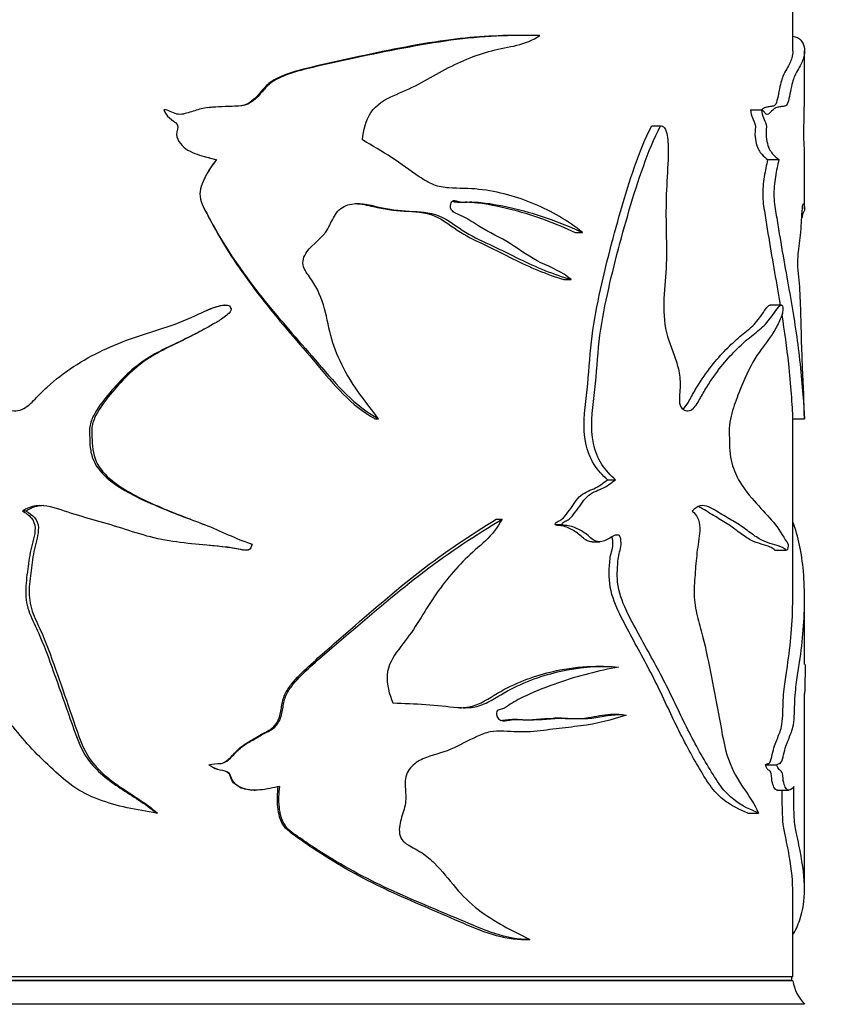
# Model space of a CAD drawing. Units: millimetres. Extents: x 0 to 835, y 0 to 1165.
# Drawn here: x 418 to 452, y 442 to 484 of the extents above; entities that cross this region are included whole.
import ezdxf
from ezdxf import colors
from ezdxf.entities.mleader import LeaderData, LeaderLine
from ezdxf.math import Vec2, Vec3

# ---------------------------------------------------------------- set-up
doc = ezdxf.new("R2010")
doc.units = ezdxf.units.MM
doc.layers.add('DV5_Défaut', color=7, linetype='Continuous')
doc.layers.add('Défaut', color=7, linetype='Continuous')

# ---------------------------------------------------------------- blocks, each defined once
blk = doc.blocks.new('_DOT')
at = {"color": 0}
blk.add_line((0, 0), (-1, 0), dxfattribs=at)
at = {"color": 0, "const_width": 0.333}
blk.add_lwpolyline([(-0.1665, 0, 1), (0.1665, 0, 1)], format="xyb", close=True, dxfattribs=at)
blk = doc.blocks.new('SE4')
at = {"layer": 'DV5_Défaut', "color": 7, "linetype": 'Continuous'}
for p, q in [((450.361, 482.581), (450.361, 485.243)), ((439.089, 483.245), (438.817, 483.245)), ((450.861, 480.603), (450.861, 482.583)), ((423.682, 480.086), (423.648, 480.086)), ((425.519, 480.172), (425.522, 480.172)), ((448.565, 480.086), (449.029, 480.086)), ((444.369, 479.395), (444.75, 479.395)), ((444.815, 479.388), (444.784, 479.388)), ((425.881, 477.964), (425.891, 477.964)), ((449.293, 477.964), (449.772, 477.964)), ((450.861, 475.872), (450.861, 478.098)), ((436.173, 476.156), (436.392, 476.156)), ((425.361, 475.904), (425.361, 475.904)), ((441.122, 474.865), (441.437, 474.865)), ((440.637, 472.866), (440.943, 472.866)), ((426.245, 471.785), (426.227, 471.785)), ((449.887, 471.787), (449.4, 471.787)), ((432.623, 466.953), (432.769, 466.953)), ((450.356, 466.953), (450.856, 466.953)), ((450.361, 459.288), (450.361, 466.953)), ((442.494, 464.36), (442.837, 464.36)), ((417.803, 463.023), (417.652, 463.023)), ((437.767, 462.684), (438.015, 462.684)), ((440.27, 462.465), (440.568, 462.465)), ((425.358, 461.592), (425.358, 461.592)), ((441.835, 461.728), (442.168, 461.728)), ((427.011, 461.378), (427.045, 461.378)), ((449.595, 461.376), (450.086, 461.376)), ((450.861, 456.507), (450.861, 459.285)), ((442.328, 456.434), (441.991, 456.434)), ((450.861, 446.966), (450.861, 455.277)), ((442.969, 454.392), (442.62, 454.392)), ((438.672, 454.174), (438.462, 454.174)), ((440.533, 454.232), (440.255, 454.232)), ((425.558, 452.254), (425.562, 452.254)), ((449.198, 452.254), (449.674, 452.254)), ((427.493, 451.17), (427.536, 451.17)), ((449.706, 451.17), (450.2, 451.17)), ((423.375, 450.202), (423.336, 450.202)), ((448.449, 450.202), (448.91, 450.202)), ((450.361, 443.243), (450.361, 446.967)), ((438.846, 444.827), (439.119, 444.827)), ((438.925, 444.828), (439.197, 444.828)), ((450.361, 443.243), (400.361, 443.243)), ((450.361, 443.073), (400.361, 443.073)), ((450.321, 443.083), (400.401, 443.083)), ((442.565, 443.073), (442.565, 443.083)), ((450.321, 443.083), (450.321, 443.243)), ((450.861, 442.073), (399.861, 442.073))]:
    blk.add_line(p, q, dxfattribs=at)
for centre, radius, start, end in [((417.076, 456.488), 33.823, 357.9452, 0.0338), ((452.329, 443.432), 2, 190.3342, 222.7959)]:
    blk.add_arc(centre, radius, start, end, dxfattribs=at)
for points, knots in [([(439.625, 483.241), (438.42, 483.259), (437.151, 483.213), (434.528, 482.854), (433.179, 482.578), (431.114, 482.144), (430.419, 481.994), (429.377, 481.733), (429.027, 481.64), (428.534, 481.429), (428.374, 481.349), (428.078, 481.139), (427.951, 481.002), (427.603, 480.576), (427.324, 480.304), (426.783, 480.22), (426.595, 480.233), (426.225, 480.218), (426.041, 480.205), (425.671, 480.187), (425.487, 480.176), (425.121, 480.1), (424.939, 480.034), (424.574, 479.92), (424.392, 479.861), (424.114, 479.92), (424.02, 479.97), (423.833, 480.053), (423.741, 480.075), (423.648, 480.086)], [0, 0, 0, 0, 0.25, 0.25, 0.5, 0.5, 0.625, 0.625, 0.6875, 0.6875, 0.71875, 0.71875, 0.75, 0.75, 0.8125, 0.8125, 0.84375, 0.84375, 0.875, 0.875, 0.90625, 0.90625, 0.9375, 0.9375, 0.96875, 0.96875, 0.984375, 0.984375, 1, 1, 1, 1]), ([(438.818, 483.244), (437.794, 483.242), (436.726, 483.186), (434.342, 482.853), (433.018, 482.576), (431.002, 482.144), (430.321, 481.994), (429.299, 481.733), (428.957, 481.641), (428.469, 481.428), (428.313, 481.347), (428.026, 481.14), (427.903, 481.005), (427.563, 480.581), (427.283, 480.302), (426.75, 480.22), (426.566, 480.233), (426.203, 480.217), (426.022, 480.204), (425.733, 480.19), (425.626, 480.184), (425.519, 480.172)], [0, 0, 0, 0, 0.2488277, 0.2488277, 0.5406731, 0.5406731, 0.6865959, 0.6865959, 0.7595572, 0.7595572, 0.7960379, 0.7960379, 0.8325186, 0.8325186, 0.9054799, 0.9054799, 0.9419606, 0.9419606, 0.9784413, 0.9784413, 1, 1, 1, 1]), ([(432.091, 478.805), (432.132, 479.216), (432.228, 479.626), (432.665, 480.308), (433.031, 480.514), (433.755, 480.837), (434.118, 480.989), (434.813, 481.354), (435.151, 481.552), (436.17, 482.111), (436.874, 482.41), (437.937, 482.686), (438.296, 482.74), (438.99, 482.902), (439.319, 483.036), (439.625, 483.241)], [0, 0, 0, 0, 0.125, 0.125, 0.25, 0.25, 0.375, 0.375, 0.5, 0.5, 0.75, 0.75, 0.875, 0.875, 1, 1, 1, 1]), ([(450.362, 483.215), (450.511, 483.185), (450.627, 483.127), (450.866, 482.854), (450.901, 482.578), (450.775, 482.144), (450.704, 481.994), (450.554, 481.733), (450.496, 481.64), (450.405, 481.429), (450.375, 481.349), (450.315, 481.139), (450.288, 481.002), (450.213, 480.576), (450.15, 480.304), (450.015, 480.22), (449.966, 480.233), (449.867, 480.218), (449.815, 480.205), (449.708, 480.187), (449.652, 480.176), (449.538, 480.1), (449.48, 480.034), (449.359, 479.92), (449.297, 479.861), (449.199, 479.92), (449.165, 479.97), (449.097, 480.053), (449.063, 480.075), (449.029, 480.086)], [0, 0, 0, 0, 0.1484615, 0.1484615, 0.4323077, 0.4323077, 0.5742308, 0.5742308, 0.6451923, 0.6451923, 0.6806731, 0.6806731, 0.7161538, 0.7161538, 0.7871154, 0.7871154, 0.8225961, 0.8225961, 0.8580769, 0.8580769, 0.8935577, 0.8935577, 0.9290385, 0.9290385, 0.9645192, 0.9645192, 0.9822596, 0.9822596, 1, 1, 1, 1]), ([(450.361, 482.584), (450.361, 482.489), (450.346, 482.389), (450.277, 482.144), (450.207, 481.994), (450.06, 481.733), (450.003, 481.641), (449.914, 481.428), (449.884, 481.347), (449.826, 481.14), (449.8, 481.005), (449.726, 480.581), (449.663, 480.302), (449.53, 480.22), (449.483, 480.233), (449.385, 480.217), (449.334, 480.204), (449.228, 480.186), (449.174, 480.175), (449.095, 480.12), (449.071, 480.1), (449.048, 480.077)], [0, 0, 0, 0, 0.173575, 0.173575, 0.420018, 0.420018, 0.543239, 0.543239, 0.60485, 0.60485, 0.66646, 0.66646, 0.789682, 0.789682, 0.851292, 0.851292, 0.912903, 0.912903, 0.974514, 0.974514, 1, 1, 1, 1]), ([(450.833, 478.805), (450.835, 479.216), (450.84, 479.626), (450.854, 480.26), (450.861, 480.453), (450.861, 480.604)], [0, 0, 0, 0, 0.5379115, 0.5379115, 1, 1, 1, 1]), ([(423.648, 480.086), (423.694, 479.949), (423.783, 479.833), (423.994, 479.64), (424.133, 479.574), (424.287, 479.333), (424.183, 479.18), (424.195, 478.894), (424.262, 478.757), (424.531, 478.423), (424.799, 478.288), (425.336, 478.097), (425.616, 478.036), (425.891, 477.964)], [0, 0, 0, 0, 0.125, 0.125, 0.25, 0.25, 0.375, 0.375, 0.5, 0.5, 0.75, 0.75, 1, 1, 1, 1]), ([(448.565, 480.086), (448.582, 479.949), (448.614, 479.833), (448.69, 479.638), (448.74, 479.571), (448.791, 479.326), (448.755, 479.176), (448.76, 478.89), (448.783, 478.756), (448.874, 478.423), (448.963, 478.287), (449.131, 478.097), (449.215, 478.036), (449.293, 477.964)], [0, 0, 0, 0, 0.125, 0.125, 0.25, 0.25, 0.375, 0.375, 0.5, 0.5, 0.75, 0.75, 1, 1, 1, 1]), ([(449.029, 480.086), (449.046, 479.949), (449.079, 479.833), (449.156, 479.64), (449.205, 479.574), (449.259, 479.333), (449.223, 479.18), (449.227, 478.894), (449.251, 478.757), (449.344, 478.423), (449.435, 478.288), (449.607, 478.097), (449.692, 478.036), (449.772, 477.964)], [0, 0, 0, 0, 0.125, 0.125, 0.25, 0.25, 0.375, 0.375, 0.5, 0.5, 0.75, 0.75, 1, 1, 1, 1]), ([(415.6, 479.395), (415.716, 479.398), (415.831, 479.342), (415.97, 479.143), (416.005, 479.019), (416.07, 478.656), (416.07, 478.408), (416.047, 477.668), (415.991, 477.178), (415.926, 476.194), (415.922, 475.701), (415.943, 474.713), (415.969, 474.219), (415.938, 473.233), (415.859, 472.744), (415.772, 471.761), (415.77, 471.259), (416.03, 470.32), (416.306, 469.92), (416.637, 469.276), (416.736, 469.049), (416.843, 468.573), (416.834, 468.322), (416.789, 467.955), (416.771, 467.831), (416.789, 467.586), (416.845, 467.463), (417.142, 467.269), (417.403, 467.27), (417.843, 467.436), (418.015, 467.616), (418.345, 467.964), (418.514, 468.134), (419.397, 468.941), (420.193, 469.452), (421.496, 470.071), (421.944, 470.253), (422.858, 470.57), (423.325, 470.704), (424.247, 471.01), (424.697, 471.198), (425.359, 471.512), (425.582, 471.614), (425.93, 471.729), (426.048, 471.761), (426.229, 471.786), (426.29, 471.791), (426.412, 471.772), (426.474, 471.734), (426.478, 471.672)], [0, 0, 0, 0, 0.015625, 0.015625, 0.03125, 0.03125, 0.0625, 0.0625, 0.125, 0.125, 0.1875, 0.1875, 0.25, 0.25, 0.3125, 0.3125, 0.375, 0.375, 0.4375, 0.4375, 0.46875, 0.46875, 0.5, 0.5, 0.515625, 0.515625, 0.53125, 0.53125, 0.5625, 0.5625, 0.59375, 0.59375, 0.625, 0.625, 0.75, 0.75, 0.8125, 0.8125, 0.875, 0.875, 0.9375, 0.9375, 0.96875, 0.96875, 0.984375, 0.984375, 0.992188, 0.992188, 1, 1, 1, 1]), ([(442.494, 464.36), (442.285, 464.544), (442.089, 464.755), (441.757, 465.278), (441.64, 465.586), (441.437, 466.569), (441.52, 467.264), (441.682, 468.608), (441.719, 469.29), (441.848, 470.639), (441.957, 471.301), (442.365, 473.263), (442.701, 474.552), (443.242, 476.438), (443.432, 477.058), (443.856, 478.263), (444.084, 478.853), (444.369, 479.395)], [0, 0, 0, 0, 0.0625, 0.0625, 0.125, 0.125, 0.25, 0.25, 0.375, 0.375, 0.5, 0.5, 0.75, 0.75, 0.875, 0.875, 1, 1, 1, 1]), ([(442.837, 464.36), (442.626, 464.543), (442.427, 464.752), (442.089, 465.271), (441.968, 465.577), (441.758, 466.569), (441.844, 467.271), (442.011, 468.627), (442.047, 469.313), (442.182, 470.674), (442.297, 471.342), (442.714, 473.299), (443.053, 474.572), (443.604, 476.452), (443.799, 477.075), (444.233, 478.281), (444.466, 478.866), (444.75, 479.395)], [0, 0, 0, 0, 0.0625, 0.0625, 0.125, 0.125, 0.25, 0.25, 0.375, 0.375, 0.5, 0.5, 0.75, 0.75, 0.875, 0.875, 1, 1, 1, 1]), ([(444.75, 479.395), (444.831, 479.398), (444.911, 479.342), (445.007, 479.143), (445.03, 479.019), (445.075, 478.656), (445.075, 478.408), (445.059, 477.668), (445.021, 477.178), (444.976, 476.194), (444.973, 475.701), (444.988, 474.713), (445.006, 474.219), (444.984, 473.233), (444.93, 472.744), (444.87, 471.761), (444.869, 471.259), (445.048, 470.32), (445.236, 469.92), (445.454, 469.276), (445.519, 469.049), (445.588, 468.573), (445.582, 468.322), (445.552, 467.955), (445.541, 467.831), (445.553, 467.586), (445.589, 467.463), (445.78, 467.269), (445.943, 467.27), (446.213, 467.436), (446.315, 467.616), (446.509, 467.964), (446.607, 468.134), (447.107, 468.941), (447.528, 469.452), (448.142, 470.071), (448.342, 470.253), (448.726, 470.57), (448.91, 470.704), (449.25, 471.01), (449.403, 471.198), (449.613, 471.512), (449.681, 471.614), (449.783, 471.729), (449.817, 471.761), (449.867, 471.786), (449.884, 471.791), (449.917, 471.772), (449.934, 471.734), (449.935, 471.672)], [0, 0, 0, 0, 0.015625, 0.015625, 0.03125, 0.03125, 0.0625, 0.0625, 0.125, 0.125, 0.1875, 0.1875, 0.25, 0.25, 0.3125, 0.3125, 0.375, 0.375, 0.4375, 0.4375, 0.46875, 0.46875, 0.5, 0.5, 0.515625, 0.515625, 0.53125, 0.53125, 0.5625, 0.5625, 0.59375, 0.59375, 0.625, 0.625, 0.75, 0.75, 0.8125, 0.8125, 0.875, 0.875, 0.9375, 0.9375, 0.96875, 0.96875, 0.984375, 0.984375, 0.992188, 0.992188, 1, 1, 1, 1]), ([(441.437, 474.865), (440.817, 475.368), (440.126, 475.767), (438.66, 476.387), (437.87, 476.608), (436.616, 476.749), (436.185, 476.736), (435.538, 476.777), (435.323, 476.815), (434.902, 476.98), (434.696, 477.102), (434.107, 477.499), (433.726, 477.791), (432.921, 478.313), (432.508, 478.56), (432.091, 478.805)], [0, 0, 0, 0, 0.25, 0.25, 0.5, 0.5, 0.625, 0.625, 0.6875, 0.6875, 0.75, 0.75, 0.875, 0.875, 1, 1, 1, 1]), ([(425.891, 477.964), (425.708, 477.735), (425.542, 477.495), (425.278, 476.974), (425.158, 476.688), (425.224, 476.101), (425.388, 475.845), (425.661, 475.326), (425.803, 475.069), (426.542, 473.802), (427.222, 472.847), (428.694, 471.028), (429.474, 470.159), (430.992, 468.4), (431.76, 467.49), (432.769, 466.953)], [0, 0, 0, 0, 0.0625, 0.0625, 0.125, 0.125, 0.1875, 0.1875, 0.25, 0.25, 0.5, 0.5, 0.75, 0.75, 1, 1, 1, 1]), ([(425.881, 477.964), (425.701, 477.735), (425.539, 477.495), (425.395, 477.206), (425.381, 477.177), (425.367, 477.148)], [0, 0, 0, 0, 0.900933, 0.900933, 1, 1, 1, 1]), ([(449.293, 477.964), (449.241, 477.735), (449.192, 477.495), (449.112, 476.975), (449.076, 476.69), (449.095, 476.11), (449.145, 475.852), (449.226, 475.334), (449.267, 475.078), (449.474, 473.814), (449.646, 472.857), (449.808, 471.894), (449.817, 471.839), (449.826, 471.784)], [0, 0, 0, 0, 0.121307, 0.121307, 0.242614, 0.242614, 0.36392, 0.36392, 0.485227, 0.485227, 0.970454, 0.970454, 1, 1, 1, 1]), ([(449.772, 477.964), (449.718, 477.735), (449.669, 477.495), (449.587, 476.974), (449.549, 476.688), (449.57, 476.101), (449.622, 475.845), (449.704, 475.326), (449.746, 475.069), (449.958, 473.802), (450.134, 472.847), (450.445, 471.028), (450.578, 470.159), (450.766, 468.4), (450.836, 467.49), (450.856, 466.953)], [0, 0, 0, 0, 0.0625, 0.0625, 0.125, 0.125, 0.1875, 0.1875, 0.25, 0.25, 0.5, 0.5, 0.75, 0.75, 1, 1, 1, 1]), ([(432.769, 466.953), (432.239, 467.647), (431.684, 468.338), (431.076, 469.502), (430.907, 469.906), (430.665, 470.761), (430.59, 471.202), (430.355, 472.06), (430.187, 472.477), (429.808, 473.027), (429.659, 473.203), (429.514, 473.625), (429.592, 473.861), (429.982, 474.402), (430.401, 474.631), (430.729, 475.227), (430.811, 475.446), (431.063, 475.83), (431.252, 475.972), (431.899, 476.169), (432.347, 476.052), (433.203, 475.848), (433.637, 475.806), (434.498, 475.747), (434.928, 475.746), (435.739, 475.409), (436.09, 475.107), (436.84, 474.659), (437.227, 474.48), (437.989, 474.122), (438.362, 473.936), (439.468, 473.391), (440.206, 473.091), (440.943, 472.866)], [0, 0, 0, 0, 0.125, 0.125, 0.1875, 0.1875, 0.25, 0.25, 0.3125, 0.3125, 0.34375, 0.34375, 0.375, 0.375, 0.4375, 0.4375, 0.46875, 0.46875, 0.5, 0.5, 0.5625, 0.5625, 0.625, 0.625, 0.6875, 0.6875, 0.75, 0.75, 0.8125, 0.8125, 0.875, 0.875, 1, 1, 1, 1]), ([(440.943, 472.866), (440.568, 473.207), (440.11, 473.373), (439.221, 473.797), (438.81, 474.107), (437.944, 474.659), (437.47, 474.861), (436.799, 475.278), (436.582, 475.44), (436.224, 475.607), (436.097, 475.647), (435.928, 475.755), (435.873, 475.802), (435.82, 475.932), (435.821, 476.009), (435.856, 476.146), (435.898, 476.218), (436.028, 476.24), (436.091, 476.205), (436.28, 476.148), (436.41, 476.158), (436.797, 476.172), (437.051, 476.153), (437.807, 476.055), (438.295, 475.949), (439.715, 475.589), (440.6, 475.252), (441.437, 474.865)], [0, 0, 0, 0, 0.125, 0.125, 0.25, 0.25, 0.375, 0.375, 0.4375, 0.4375, 0.46875, 0.46875, 0.484375, 0.484375, 0.5, 0.5, 0.515625, 0.515625, 0.53125, 0.53125, 0.5625, 0.5625, 0.625, 0.625, 0.75, 0.75, 1, 1, 1, 1]), ([(435.903, 476.199), (435.908, 476.197), (435.913, 476.195), (436.002, 476.166), (436.088, 476.158), (436.174, 476.158)], [0, 0, 0, 0, 0.0576173, 0.0576173, 1, 1, 1, 1]), ([(436.453, 476.165), (436.654, 476.165), (436.854, 476.148), (437.548, 476.058), (438.029, 475.952), (439.428, 475.591), (440.299, 475.253), (441.122, 474.865)], [0, 0, 0, 0, 0.117046, 0.117046, 0.411364, 0.411364, 1, 1, 1, 1]), ([(450.856, 466.953), (450.845, 467.647), (450.813, 468.338), (450.763, 469.502), (450.747, 469.906), (450.722, 470.761), (450.714, 471.202), (450.687, 472.06), (450.667, 472.477), (450.616, 473.027), (450.594, 473.203), (450.573, 473.625), (450.585, 473.861), (450.641, 474.402), (450.693, 474.631), (450.728, 475.227), (450.737, 475.446), (450.761, 475.83), (450.778, 475.972), (450.826, 476.169), (450.848, 476.052), (450.865, 475.848), (450.862, 475.806), (450.83, 475.747), (450.802, 475.746), (450.757, 475.55), (450.751, 475.52), (450.744, 475.486)], [0, 0, 0, 0, 0.179202, 0.179202, 0.268802, 0.268802, 0.358403, 0.358403, 0.448004, 0.448004, 0.492804, 0.492804, 0.537605, 0.537605, 0.627205, 0.627205, 0.672006, 0.672006, 0.716806, 0.716806, 0.806407, 0.806407, 0.896008, 0.896008, 0.985609, 0.985609, 1, 1, 1, 1]), ([(425.357, 475.901), (425.408, 475.797), (425.465, 475.695), (425.651, 475.334), (425.79, 475.078), (426.511, 473.814), (427.178, 472.857), (428.617, 471.041), (429.383, 470.171), (430.873, 468.411), (431.595, 467.512), (432.623, 466.953)], [0, 0, 0, 0, 0.029491, 0.029491, 0.104146, 0.104146, 0.402764, 0.402764, 0.701382, 0.701382, 1, 1, 1, 1]), ([(431.771, 476.095), (432.033, 476.092), (432.301, 476.031), (432.99, 475.86), (433.427, 475.81), (434.298, 475.748), (434.735, 475.748), (435.54, 475.406), (435.879, 475.107), (436.614, 474.66), (436.993, 474.48), (437.741, 474.122), (438.107, 473.936), (439.194, 473.389), (439.922, 473.089), (440.637, 472.866)], [0, 0, 0, 0, 0.077742, 0.077742, 0.209493, 0.209493, 0.341244, 0.341244, 0.472995, 0.472995, 0.604746, 0.604746, 0.736498, 0.736498, 1, 1, 1, 1]), ([(426.478, 471.672), (426.548, 471.614), (426.48, 471.506), (426.357, 471.377), (426.287, 471.322), (426.071, 471.164), (425.919, 471.071), (425.459, 470.801), (425.143, 470.636), (424.189, 470.155), (423.522, 469.883), (422.338, 469.122), (421.827, 468.616), (421.124, 467.784), (420.896, 467.5), (420.629, 467.023), (420.554, 466.855), (420.481, 466.497), (420.499, 466.316), (420.511, 465.953), (420.512, 465.771), (420.575, 465.415), (420.635, 465.238), (420.882, 464.756), (421.148, 464.496), (422.013, 463.842), (422.677, 463.537), (424.011, 462.962), (424.696, 462.715), (426.057, 462.198), (426.702, 461.848), (427.398, 461.63)], [0, 0, 0, 0, 0.015625, 0.015625, 0.03125, 0.03125, 0.0625, 0.0625, 0.125, 0.125, 0.25, 0.25, 0.375, 0.375, 0.4375, 0.4375, 0.46875, 0.46875, 0.5, 0.5, 0.53125, 0.53125, 0.5625, 0.5625, 0.625, 0.625, 0.75, 0.75, 0.875, 0.875, 1, 1, 1, 1]), ([(425.36, 471.51), (425.501, 471.575), (425.645, 471.636), (425.908, 471.726), (426.026, 471.759), (426.174, 471.781), (426.201, 471.784), (426.227, 471.786)], [0, 0, 0, 0, 0.5108055, 0.5108055, 0.911491, 0.911491, 1, 1, 1, 1]), ([(445.693, 467.37), (445.781, 467.436), (445.859, 467.543), (446.026, 467.831), (446.12, 468.011), (446.613, 468.846), (447.037, 469.387), (447.651, 470.028), (447.853, 470.217), (448.239, 470.547), (448.425, 470.685), (448.767, 470.994), (448.922, 471.183), (449.132, 471.503), (449.199, 471.608), (449.301, 471.726), (449.335, 471.759), (449.38, 471.783), (449.392, 471.787), (449.403, 471.787)], [0, 0, 0, 0, 0.051167, 0.051167, 0.126051, 0.126051, 0.425587, 0.425587, 0.575355, 0.575355, 0.725123, 0.725123, 0.874891, 0.874891, 0.949776, 0.949776, 0.987218, 0.987218, 1, 1, 1, 1]), ([(449.935, 471.672), (449.954, 471.614), (449.936, 471.506), (449.902, 471.377), (449.883, 471.322), (449.823, 471.164), (449.78, 471.071), (449.645, 470.801), (449.547, 470.636), (449.233, 470.155), (448.988, 469.883), (448.514, 469.122), (448.291, 468.616), (447.968, 467.784), (447.859, 467.5), (447.729, 467.023), (447.693, 466.855), (447.657, 466.497), (447.666, 466.316), (447.672, 465.953), (447.672, 465.771), (447.703, 465.415), (447.732, 465.238), (447.853, 464.756), (447.979, 464.496), (448.375, 463.842), (448.657, 463.537), (449.17, 462.962), (449.408, 462.715), (449.828, 462.198), (450.003, 461.848), (450.165, 461.63)], [0, 0, 0, 0, 0.015625, 0.015625, 0.03125, 0.03125, 0.0625, 0.0625, 0.125, 0.125, 0.25, 0.25, 0.375, 0.375, 0.4375, 0.4375, 0.46875, 0.46875, 0.5, 0.5, 0.53125, 0.53125, 0.5625, 0.5625, 0.625, 0.625, 0.75, 0.75, 0.875, 0.875, 1, 1, 1, 1]), ([(449.894, 471.367), (450.006, 470.666), (450.102, 469.981), (450.267, 468.411), (450.335, 467.512), (450.356, 466.953)], [0, 0, 0, 0, 0.43962, 0.43962, 1, 1, 1, 1]), ([(425.361, 470.754), (425.18, 470.655), (424.997, 470.559), (424.18, 470.139), (423.517, 469.866), (422.343, 469.075), (421.834, 468.548), (421.15, 467.711), (420.931, 467.427), (420.688, 466.946), (420.621, 466.769), (420.576, 466.414), (420.598, 466.233), (420.612, 465.695), (420.666, 465.334), (421.009, 464.71), (421.273, 464.458), (422.118, 463.823), (422.768, 463.519), (424.056, 462.956), (424.711, 462.714), (425.363, 462.462)], [0, 0, 0, 0, 0.0463783, 0.0463783, 0.2057207, 0.2057207, 0.365063, 0.365063, 0.4447341, 0.4447341, 0.4845697, 0.4845697, 0.5244053, 0.5244053, 0.6040764, 0.6040764, 0.6837476, 0.6837476, 0.8430899, 0.8430899, 1, 1, 1, 1]), ([(440.27, 462.465), (440.257, 462.499), (440.292, 462.529), (440.342, 462.567), (440.368, 462.582), (440.45, 462.624), (440.506, 462.648), (440.654, 462.76), (440.732, 462.878), (440.894, 463.094), (440.978, 463.198), (441.125, 463.43), (441.202, 463.543), (441.476, 463.803), (441.695, 463.896), (442.12, 464.067), (442.304, 464.225), (442.494, 464.36)], [0, 0, 0, 0, 0.03125, 0.03125, 0.0625, 0.0625, 0.125, 0.125, 0.25, 0.25, 0.375, 0.375, 0.5, 0.5, 0.75, 0.75, 1, 1, 1, 1]), ([(440.568, 462.465), (440.555, 462.499), (440.591, 462.53), (440.642, 462.568), (440.67, 462.583), (440.754, 462.624), (440.811, 462.649), (440.962, 462.763), (441.042, 462.882), (441.209, 463.1), (441.295, 463.206), (441.447, 463.441), (441.53, 463.554), (441.815, 463.815), (442.032, 463.899), (442.46, 464.07), (442.645, 464.227), (442.837, 464.36)], [0, 0, 0, 0, 0.03125, 0.03125, 0.0625, 0.0625, 0.125, 0.125, 0.25, 0.25, 0.375, 0.375, 0.5, 0.5, 0.75, 0.75, 1, 1, 1, 1]), ([(427.398, 461.63), (427.383, 461.524), (427.337, 461.403), (427.129, 461.347), (427.02, 461.382), (426.704, 461.446), (426.49, 461.475), (425.849, 461.551), (425.42, 461.585), (424.562, 461.669), (424.134, 461.716), (423.294, 461.871), (422.882, 461.98), (422.066, 462.231), (421.662, 462.37), (420.848, 462.61), (420.439, 462.719), (419.631, 462.957), (419.24, 463.115), (418.433, 463.31), (417.986, 463.282), (417.652, 463.023)], [0, 0, 0, 0, 0.03125, 0.03125, 0.0625, 0.0625, 0.125, 0.125, 0.25, 0.25, 0.375, 0.375, 0.5, 0.5, 0.625, 0.625, 0.75, 0.75, 0.875, 0.875, 1, 1, 1, 1]), ([(450.165, 461.63), (450.161, 461.524), (450.151, 461.403), (450.101, 461.347), (450.074, 461.382), (449.995, 461.446), (449.939, 461.475), (449.763, 461.551), (449.634, 461.585), (449.358, 461.669), (449.209, 461.716), (448.898, 461.871), (448.735, 461.98), (448.395, 462.231), (448.217, 462.37), (447.839, 462.61), (447.639, 462.719), (447.225, 462.957), (447.016, 463.115), (446.563, 463.31), (446.3, 463.282), (446.096, 463.023)], [0, 0, 0, 0, 0.03125, 0.03125, 0.0625, 0.0625, 0.125, 0.125, 0.25, 0.25, 0.375, 0.375, 0.5, 0.5, 0.625, 0.625, 0.75, 0.75, 0.875, 0.875, 1, 1, 1, 1]), ([(449.598, 461.374), (449.587, 461.382), (449.576, 461.394), (449.512, 461.445), (449.457, 461.475), (449.284, 461.551), (449.158, 461.586), (448.885, 461.67), (448.739, 461.716), (448.433, 461.873), (448.274, 461.982), (447.94, 462.233), (447.766, 462.371), (447.396, 462.611), (447.2, 462.72), (446.795, 462.958), (446.589, 463.117), (446.359, 463.217), (446.35, 463.221), (446.341, 463.225)], [0, 0, 0, 0, 0.016194, 0.016194, 0.091403, 0.091403, 0.241821, 0.241821, 0.392239, 0.392239, 0.542658, 0.542658, 0.693076, 0.693076, 0.843494, 0.843494, 0.993912, 0.993912, 1, 1, 1, 1]), ([(417.652, 463.023), (417.789, 462.954), (417.919, 462.867), (418.12, 462.63), (418.177, 462.473), (418.187, 461.998), (418.069, 461.692), (417.938, 461.072), (417.894, 460.758), (417.814, 460.128), (417.774, 459.813), (417.794, 459.179), (417.874, 458.866), (418.116, 458.29), (418.26, 458.01), (418.632, 457.149), (418.842, 456.558), (419.257, 455.376), (419.466, 454.785), (419.89, 453.605), (420.067, 452.989), (420.782, 451.984), (421.284, 451.599), (422.321, 450.921), (422.856, 450.603), (423.336, 450.202)], [0, 0, 0, 0, 0.03125, 0.03125, 0.0625, 0.0625, 0.125, 0.125, 0.1875, 0.1875, 0.25, 0.25, 0.3125, 0.3125, 0.375, 0.375, 0.5, 0.5, 0.625, 0.625, 0.75, 0.75, 0.875, 0.875, 1, 1, 1, 1]), ([(417.803, 463.023), (417.936, 462.955), (418.061, 462.869), (418.257, 462.638), (418.315, 462.486), (418.332, 462.023), (418.22, 461.724), (418.092, 461.12), (418.048, 460.813), (417.971, 460.198), (417.931, 459.89), (417.931, 459.272), (417.992, 458.957), (418.214, 458.382), (418.355, 458.106), (418.724, 457.256), (418.929, 456.673), (419.334, 455.504), (419.535, 454.918), (419.946, 453.751), (420.104, 453.146), (420.767, 452.087), (421.274, 451.663), (422.332, 450.949), (422.885, 450.621), (423.375, 450.202)], [0, 0, 0, 0, 0.03125, 0.03125, 0.0625, 0.0625, 0.125, 0.125, 0.1875, 0.1875, 0.25, 0.25, 0.3125, 0.3125, 0.375, 0.375, 0.5, 0.5, 0.625, 0.625, 0.75, 0.75, 0.875, 0.875, 1, 1, 1, 1]), ([(446.096, 463.023), (446.179, 462.954), (446.258, 462.867), (446.377, 462.63), (446.411, 462.473), (446.416, 461.998), (446.347, 461.692), (446.269, 461.072), (446.243, 460.758), (446.194, 460.128), (446.17, 459.813), (446.182, 459.179), (446.231, 458.866), (446.375, 458.29), (446.459, 458.01), (446.675, 457.149), (446.793, 456.558), (447.023, 455.376), (447.135, 454.785), (447.358, 453.605), (447.451, 452.989), (447.806, 451.984), (448.046, 451.599), (448.506, 450.921), (448.726, 450.603), (448.91, 450.202)], [0, 0, 0, 0, 0.03125, 0.03125, 0.0625, 0.0625, 0.125, 0.125, 0.1875, 0.1875, 0.25, 0.25, 0.3125, 0.3125, 0.375, 0.375, 0.5, 0.5, 0.625, 0.625, 0.75, 0.75, 0.875, 0.875, 1, 1, 1, 1]), ([(423.336, 450.202), (422.499, 450.326), (421.664, 450.485), (420.498, 450.921), (420.122, 451.106), (419.44, 451.59), (419.134, 451.869), (418.224, 452.713), (417.666, 453.328), (416.648, 454.633), (416.184, 455.316), (415.201, 456.629), (414.701, 457.272), (414.002, 458.272), (413.769, 458.604), (413.375, 459.327), (413.215, 459.736), (413.179, 460.388), (413.193, 460.606), (413.225, 460.928), (413.238, 461.035), (413.285, 461.244), (413.326, 461.345), (413.391, 461.551), (413.389, 461.66), (413.365, 461.821), (413.362, 461.876), (413.325, 461.978), (413.275, 462.006), (413.031, 462.035), (412.859, 461.897), (412.506, 461.737), (412.309, 461.698), (411.946, 461.81), (411.801, 461.968), (411.474, 462.179), (411.304, 462.27), (411.039, 462.37), (410.95, 462.394), (410.813, 462.416), (410.767, 462.42), (410.676, 462.423), (410.624, 462.423), (410.593, 462.465)], [0, 0, 0, 0, 0.125, 0.125, 0.1875, 0.1875, 0.25, 0.25, 0.375, 0.375, 0.5, 0.5, 0.625, 0.625, 0.6875, 0.6875, 0.75, 0.75, 0.78125, 0.78125, 0.796875, 0.796875, 0.8125, 0.8125, 0.828125, 0.828125, 0.835938, 0.835938, 0.84375, 0.84375, 0.875, 0.875, 0.90625, 0.90625, 0.9375, 0.9375, 0.96875, 0.96875, 0.984375, 0.984375, 0.992188, 0.992188, 1, 1, 1, 1]), ([(425.558, 452.254), (425.724, 452.311), (425.903, 452.287), (426.252, 452.337), (426.39, 452.467), (426.634, 452.721), (426.751, 452.854), (427.014, 453.084), (427.165, 453.174), (427.47, 453.351), (427.62, 453.443), (427.925, 453.619), (428.089, 453.689), (428.368, 453.897), (428.468, 454.049), (428.6, 454.378), (428.626, 454.553), (428.677, 454.902), (428.715, 455.073), (428.867, 455.394), (428.967, 455.542), (429.292, 455.956), (429.55, 456.199), (430.324, 456.913), (430.851, 457.371), (432.426, 458.738), (433.468, 459.644), (435.585, 461.295), (436.68, 462.015), (437.767, 462.684)], [0, 0, 0, 0, 0.03125, 0.03125, 0.0625, 0.0625, 0.09375, 0.09375, 0.125, 0.125, 0.15625, 0.15625, 0.1875, 0.1875, 0.21875, 0.21875, 0.25, 0.25, 0.28125, 0.28125, 0.3125, 0.3125, 0.375, 0.375, 0.5, 0.5, 0.75, 0.75, 1, 1, 1, 1]), ([(425.562, 452.254), (425.729, 452.31), (425.909, 452.289), (426.26, 452.333), (426.402, 452.459), (426.65, 452.711), (426.768, 452.843), (427.033, 453.074), (427.184, 453.164), (427.491, 453.339), (427.643, 453.429), (427.95, 453.604), (428.114, 453.675), (428.403, 453.872), (428.513, 454.019), (428.656, 454.344), (428.687, 454.521), (428.738, 454.874), (428.773, 455.047), (428.923, 455.372), (429.025, 455.523), (429.356, 455.94), (429.618, 456.184), (430.408, 456.901), (430.948, 457.36), (432.558, 458.73), (433.62, 459.636), (435.795, 461.299), (436.912, 462.018), (438.015, 462.684)], [0, 0, 0, 0, 0.03125, 0.03125, 0.0625, 0.0625, 0.09375, 0.09375, 0.125, 0.125, 0.15625, 0.15625, 0.1875, 0.1875, 0.21875, 0.21875, 0.25, 0.25, 0.28125, 0.28125, 0.3125, 0.3125, 0.375, 0.375, 0.5, 0.5, 0.75, 0.75, 1, 1, 1, 1]), ([(438.015, 462.684), (437.826, 462.335), (437.585, 462.031), (437.027, 461.504), (436.729, 461.261), (435.894, 460.445), (435.403, 459.816), (434.758, 458.804), (434.551, 458.459), (434.112, 457.789), (433.866, 457.474), (433.385, 456.833), (433.162, 456.475), (433.109, 455.655), (433.223, 455.253), (433.381, 454.877)], [0, 0, 0, 0, 0.125, 0.125, 0.25, 0.25, 0.5, 0.5, 0.625, 0.625, 0.75, 0.75, 0.875, 0.875, 1, 1, 1, 1]), ([(441.837, 461.727), (441.767, 461.726), (441.698, 461.74), (441.48, 461.848), (441.357, 461.994), (441.071, 462.194), (440.921, 462.28), (440.681, 462.374), (440.599, 462.397), (440.474, 462.416), (440.431, 462.421), (440.346, 462.422), (440.299, 462.425), (440.27, 462.465)], [0, 0, 0, 0, 0.127707, 0.127707, 0.418471, 0.418471, 0.709236, 0.709236, 0.854618, 0.854618, 0.927309, 0.927309, 1, 1, 1, 1]), ([(448.91, 450.202), (448.589, 450.326), (448.226, 450.485), (447.668, 450.921), (447.479, 451.106), (447.123, 451.59), (446.956, 451.869), (446.446, 452.713), (446.11, 453.328), (445.466, 454.633), (445.158, 455.316), (444.471, 456.629), (444.103, 457.272), (443.565, 458.272), (443.381, 458.604), (443.064, 459.327), (442.932, 459.736), (442.902, 460.388), (442.914, 460.606), (442.94, 460.928), (442.951, 461.035), (442.989, 461.244), (443.023, 461.345), (443.076, 461.551), (443.075, 461.66), (443.055, 461.821), (443.052, 461.876), (443.022, 461.978), (442.981, 462.006), (442.78, 462.035), (442.636, 461.897), (442.335, 461.737), (442.163, 461.698), (441.841, 461.81), (441.71, 461.968), (441.411, 462.179), (441.253, 462.27), (441.001, 462.37), (440.915, 462.394), (440.783, 462.416), (440.739, 462.42), (440.649, 462.423), (440.599, 462.423), (440.568, 462.465)], [0, 0, 0, 0, 0.125, 0.125, 0.1875, 0.1875, 0.25, 0.25, 0.375, 0.375, 0.5, 0.5, 0.625, 0.625, 0.6875, 0.6875, 0.75, 0.75, 0.78125, 0.78125, 0.796875, 0.796875, 0.8125, 0.8125, 0.828125, 0.828125, 0.835938, 0.835938, 0.84375, 0.84375, 0.875, 0.875, 0.90625, 0.90625, 0.9375, 0.9375, 0.96875, 0.96875, 0.984375, 0.984375, 0.992188, 0.992188, 1, 1, 1, 1]), ([(449.674, 452.254), (449.725, 452.31), (449.777, 452.289), (449.876, 452.333), (449.915, 452.459), (449.981, 452.711), (450.011, 452.843), (450.078, 453.074), (450.115, 453.164), (450.187, 453.339), (450.221, 453.429), (450.288, 453.604), (450.322, 453.675), (450.38, 453.872), (450.401, 454.019), (450.428, 454.344), (450.434, 454.521), (450.443, 454.874), (450.449, 455.047), (450.476, 455.372), (450.494, 455.523), (450.549, 455.94), (450.589, 456.184), (450.698, 456.901), (450.756, 457.36), (450.875, 458.73), (450.885, 459.636), (450.746, 461.256), (450.601, 461.943), (450.366, 462.581)], [0, 0, 0, 0, 0.031657, 0.031657, 0.063315, 0.063315, 0.094972, 0.094972, 0.12663, 0.12663, 0.158287, 0.158287, 0.189944, 0.189944, 0.221602, 0.221602, 0.253259, 0.253259, 0.284917, 0.284917, 0.316574, 0.316574, 0.379889, 0.379889, 0.506519, 0.506519, 0.759778, 0.759778, 1, 1, 1, 1]), ([(448.449, 450.202), (448.128, 450.328), (447.766, 450.491), (447.211, 450.938), (447.023, 451.131), (446.673, 451.628), (446.508, 451.909), (446.005, 452.763), (445.674, 453.385), (445.042, 454.699), (444.737, 455.384), (444.058, 456.701), (443.695, 457.347), (443.166, 458.354), (442.986, 458.689), (442.683, 459.424), (442.571, 459.839), (442.562, 460.484), (442.574, 460.698), (442.605, 461.017), (442.618, 461.125), (442.667, 461.33), (442.705, 461.426), (442.736, 461.64), (442.717, 461.748), (442.7, 461.882), (442.695, 461.911), (442.686, 461.936)], [0, 0, 0, 0, 0.150206, 0.150206, 0.225309, 0.225309, 0.300412, 0.300412, 0.450618, 0.450618, 0.600824, 0.600824, 0.75103, 0.75103, 0.826133, 0.826133, 0.901236, 0.901236, 0.938788, 0.938788, 0.957563, 0.957563, 0.976339, 0.976339, 0.995115, 0.995115, 1, 1, 1, 1]), ([(427.011, 461.376), (426.969, 461.384), (426.927, 461.395), (426.679, 461.445), (426.469, 461.475), (425.959, 461.536), (425.659, 461.564), (425.358, 461.593)], [0, 0, 0, 0, 0.075738, 0.075738, 0.45696, 0.45696, 1, 1, 1, 1]), ([(449.198, 452.254), (449.248, 452.311), (449.3, 452.287), (449.398, 452.337), (449.435, 452.467), (449.5, 452.721), (449.53, 452.854), (449.597, 453.084), (449.633, 453.174), (449.705, 453.351), (449.739, 453.443), (449.805, 453.619), (449.839, 453.689), (449.894, 453.897), (449.913, 454.049), (449.938, 454.378), (449.943, 454.553), (449.952, 454.902), (449.959, 455.073), (449.986, 455.394), (450.003, 455.542), (450.057, 455.956), (450.097, 456.199), (450.203, 456.913), (450.259, 457.371), (450.339, 458.322), (450.361, 458.814), (450.361, 459.294)], [0, 0, 0, 0, 0.0491622, 0.0491622, 0.0983244, 0.0983244, 0.1474866, 0.1474866, 0.1966488, 0.1966488, 0.245811, 0.245811, 0.2949732, 0.2949732, 0.3441354, 0.3441354, 0.3932976, 0.3932976, 0.4424598, 0.4424598, 0.491622, 0.491622, 0.5899464, 0.5899464, 0.7865952, 0.7865952, 1, 1, 1, 1]), ([(433.381, 454.877), (433.85, 454.863), (434.314, 454.848), (435.23, 454.788), (435.681, 454.724), (436.35, 454.672), (436.576, 454.668), (437.013, 454.734), (437.214, 454.811), (437.789, 455.111), (438.151, 455.353), (439.284, 455.905), (440.049, 456.143), (441.535, 456.424), (442.267, 456.472), (442.956, 456.404)], [0, 0, 0, 0, 0.125, 0.125, 0.25, 0.25, 0.3125, 0.3125, 0.375, 0.375, 0.5, 0.5, 0.75, 0.75, 1, 1, 1, 1]), ([(436.218, 454.676), (436.319, 454.676), (436.419, 454.681), (436.735, 454.721), (436.939, 454.792), (437.509, 455.085), (437.865, 455.334), (438.974, 455.89), (439.727, 456.135), (440.993, 456.382), (441.501, 456.436), (441.994, 456.435)], [0, 0, 0, 0, 0.045638, 0.045638, 0.142918, 0.142918, 0.33748, 0.33748, 0.726602, 0.726602, 1, 1, 1, 1]), ([(442.956, 456.404), (442.133, 456.246), (441.261, 456.034), (439.933, 455.568), (439.483, 455.396), (438.808, 455.082), (438.582, 454.965), (438.258, 454.749), (438.154, 454.665), (437.972, 454.608), (437.906, 454.604), (437.789, 454.543), (437.769, 454.458), (437.799, 454.242), (437.916, 454.129), (438.168, 454.114), (438.295, 454.146), (438.671, 454.191), (438.922, 454.164), (439.663, 454.155), (440.146, 454.236), (441.09, 454.226), (441.551, 454.186), (442.439, 454.324), (442.87, 454.436), (443.289, 454.361)], [0, 0, 0, 0, 0.25, 0.25, 0.375, 0.375, 0.4375, 0.4375, 0.46875, 0.46875, 0.484375, 0.484375, 0.5, 0.5, 0.53125, 0.53125, 0.5625, 0.5625, 0.625, 0.625, 0.75, 0.75, 0.875, 0.875, 1, 1, 1, 1]), ([(443.289, 454.361), (442.68, 454.149), (442.031, 453.991), (441.011, 453.858), (440.663, 453.823), (439.955, 453.736), (439.595, 453.684), (438.856, 453.632), (438.472, 453.658), (437.891, 453.686), (437.697, 453.685), (437.318, 453.613), (437.133, 453.541), (436.581, 453.28), (436.215, 453.071), (435.454, 452.745), (435.039, 452.67), (434.46, 452.414), (434.27, 452.29), (433.977, 451.951), (433.904, 451.715), (433.897, 451.251), (433.933, 451.017), (433.92, 450.555), (433.847, 450.331), (433.704, 449.882), (433.641, 449.653), (433.659, 449.291), (433.692, 449.172), (433.83, 448.979), (433.923, 448.908), (434.215, 448.724), (434.424, 448.632), (434.806, 448.38), (434.982, 448.231), (435.47, 447.751), (435.747, 447.379), (436.336, 446.682), (436.656, 446.372), (437.692, 445.562), (438.463, 445.198), (439.197, 444.828)], [0, 0, 0, 0, 0.125, 0.125, 0.1875, 0.1875, 0.25, 0.25, 0.3125, 0.3125, 0.34375, 0.34375, 0.375, 0.375, 0.4375, 0.4375, 0.5, 0.5, 0.53125, 0.53125, 0.5625, 0.5625, 0.59375, 0.59375, 0.625, 0.625, 0.65625, 0.65625, 0.671875, 0.671875, 0.6875, 0.6875, 0.71875, 0.71875, 0.75, 0.75, 0.8125, 0.8125, 0.875, 0.875, 1, 1, 1, 1]), ([(438.903, 454.161), (438.918, 454.161), (438.933, 454.161), (439.427, 454.161), (439.894, 454.238), (440.808, 454.224), (441.254, 454.188), (442.003, 454.309), (442.315, 454.383), (442.622, 454.386)], [0, 0, 0, 0, 0.011174, 0.011174, 0.371618, 0.371618, 0.732062, 0.732062, 1, 1, 1, 1]), ([(437.968, 454.133), (438.052, 454.144), (438.136, 454.16), (438.302, 454.174), (438.383, 454.176), (438.464, 454.175)], [0, 0, 0, 0, 0.509527, 0.509527, 1, 1, 1, 1]), ([(427.493, 451.169), (427.278, 451.168), (427.061, 451.201), (426.742, 451.361), (426.626, 451.453), (426.48, 451.692), (426.473, 451.871), (426.221, 452.003), (426.071, 452.007), (425.797, 452.091), (425.666, 452.156), (425.558, 452.254)], [0, 0, 0, 0, 0.2768744, 0.2768744, 0.4576558, 0.4576558, 0.6384372, 0.6384372, 0.8192186, 0.8192186, 1, 1, 1, 1]), ([(428.573, 451.331), (428.294, 451.274), (428.014, 451.206), (427.448, 451.153), (427.147, 451.173), (426.763, 451.366), (426.643, 451.459), (426.497, 451.708), (426.485, 451.883), (426.224, 452.003), (426.076, 452.009), (425.803, 452.093), (425.671, 452.157), (425.562, 452.254)], [0, 0, 0, 0, 0.25, 0.25, 0.5, 0.5, 0.625, 0.625, 0.75, 0.75, 0.875, 0.875, 1, 1, 1, 1]), ([(449.71, 451.169), (449.66, 451.168), (449.608, 451.201), (449.528, 451.361), (449.498, 451.453), (449.459, 451.692), (449.458, 451.871), (449.389, 452.003), (449.347, 452.007), (449.269, 452.091), (449.23, 452.156), (449.198, 452.254)], [0, 0, 0, 0, 0.276909, 0.276909, 0.457681, 0.457681, 0.638454, 0.638454, 0.819227, 0.819227, 1, 1, 1, 1]), ([(450.412, 451.331), (450.36, 451.274), (450.303, 451.206), (450.178, 451.153), (450.106, 451.173), (450.01, 451.366), (449.979, 451.459), (449.94, 451.708), (449.937, 451.883), (449.866, 452.003), (449.825, 452.009), (449.746, 452.093), (449.707, 452.157), (449.674, 452.254)], [0, 0, 0, 0, 0.25, 0.25, 0.5, 0.5, 0.625, 0.625, 0.75, 0.75, 0.875, 0.875, 1, 1, 1, 1]), ([(438.847, 444.827), (437.895, 444.83), (436.953, 445.259), (435.037, 446.091), (434.032, 446.504), (432.049, 447.446), (431.072, 447.984), (429.886, 448.764), (429.651, 448.925), (429.183, 449.258), (428.932, 449.409), (428.578, 449.876), (428.523, 450.173), (428.465, 450.749), (428.476, 451.042), (428.51, 451.331)], [0, 0, 0, 0, 0.244994, 0.244994, 0.496663, 0.496663, 0.748331, 0.748331, 0.811249, 0.811249, 0.874166, 0.874166, 0.937083, 0.937083, 1, 1, 1, 1]), ([(439.197, 444.828), (438.203, 444.807), (437.219, 445.244), (435.244, 446.085), (434.222, 446.498), (432.201, 447.437), (431.204, 447.973), (429.991, 448.755), (429.75, 448.917), (429.271, 449.25), (429.012, 449.404), (428.65, 449.86), (428.587, 450.166), (428.526, 450.748), (428.538, 451.039), (428.573, 451.331)], [0, 0, 0, 0, 0.25, 0.25, 0.5, 0.5, 0.75, 0.75, 0.8125, 0.8125, 0.875, 0.875, 0.9375, 0.9375, 1, 1, 1, 1]), ([(450.361, 446.956), (450.361, 446.962), (450.361, 446.969), (450.359, 447.446), (450.292, 447.984), (450.144, 448.764), (450.111, 448.925), (450.04, 449.258), (449.998, 449.409), (449.935, 449.876), (449.924, 450.173), (449.914, 450.696), (449.914, 450.934), (449.918, 451.171)], [0, 0, 0, 0, 0.006998, 0.006998, 0.515205, 0.515205, 0.642256, 0.642256, 0.769308, 0.769308, 0.89636, 0.89636, 1, 1, 1, 1]), ([(450.365, 445.037), (450.486, 445.2), (450.583, 445.435), (450.796, 446.085), (450.862, 446.498), (450.86, 447.437), (450.792, 447.973), (450.642, 448.755), (450.608, 448.917), (450.536, 449.25), (450.492, 449.404), (450.427, 449.86), (450.415, 450.166), (450.404, 450.748), (450.406, 451.039), (450.412, 451.331)], [0, 0, 0, 0, 0.1542379, 0.1542379, 0.4361586, 0.4361586, 0.7180793, 0.7180793, 0.7885595, 0.7885595, 0.8590396, 0.8590396, 0.9295198, 0.9295198, 1, 1, 1, 1])]:
    blk.add_open_spline(points, degree=3, knots=knots, dxfattribs=at)
for points in [[(450.861, 478.103), (450.861, 478.345), (450.852, 478.576), (450.833, 478.805)], [(425.361, 478.101), (425.533, 478.052), (425.708, 478.01), (425.881, 477.964)], [(418.552, 463.264), (418.283, 463.264), (418.018, 463.193), (417.803, 463.023)]]:
    blk.add_open_spline(points, degree=3, dxfattribs=at)

msp = doc.modelspace()

# ---------------------------------------------------------------- block references
at = {"layer": 'Défaut'}
msp.add_blockref('SE4', (0, 0), dxfattribs=at)

# ---------------------------------------------------------------- leaders
at = {"layer": 'Défaut', "color": 7, "linetype": 'Continuous'}
ml = msp.add_multileader_mtext('Standard', dxfattribs=at)
ml.set_content('{\\pxsm0.9;\\fSolid Edge ISO|b1||i0||c0|p34;\\W1.;06/05/2021\\P}', color=256)
ml.set_leader_properties()
ml.set_arrow_properties(name='DOT')
ml.build(insert=Vec2(0, 0))
ml.multileader.update_dxf_attribs({"leader_type": 0, "dogleg_length": 0, "arrow_head_size": 12})
ctx = ml.context
ctx.base_point, ctx.char_height, ctx.arrow_head_size, ctx.landing_gap_size = Vec3(747.016, 1157.46), 12, 12, 4.2
notes = []
notes.append((ctx, [(0, (0, 0, 0), (0, 0), (1, 0), 1, [])]))
ctx.mtext.insert = Vec3(749.016, 1163.58)
for ctx, leaders in notes:
    for number, flags, end, landing, length, lines in leaders:
        leader = LeaderData()
        leader.index, (leader.has_last_leader_line, leader.has_dogleg_vector, leader.attachment_direction) = number, flags
        leader.last_leader_point, leader.dogleg_vector, leader.dogleg_length = Vec3(end), Vec3(landing), length
        for number, points, colour, breaks in lines:
            line = LeaderLine()
            line.index, line.vertices, line.color, line.breaks = number, Vec3.list(points), colors.encode_raw_color(colour), breaks
            leader.lines.append(line)
        ctx.leaders.append(leader)

doc.saveas('drawing.dxf')
